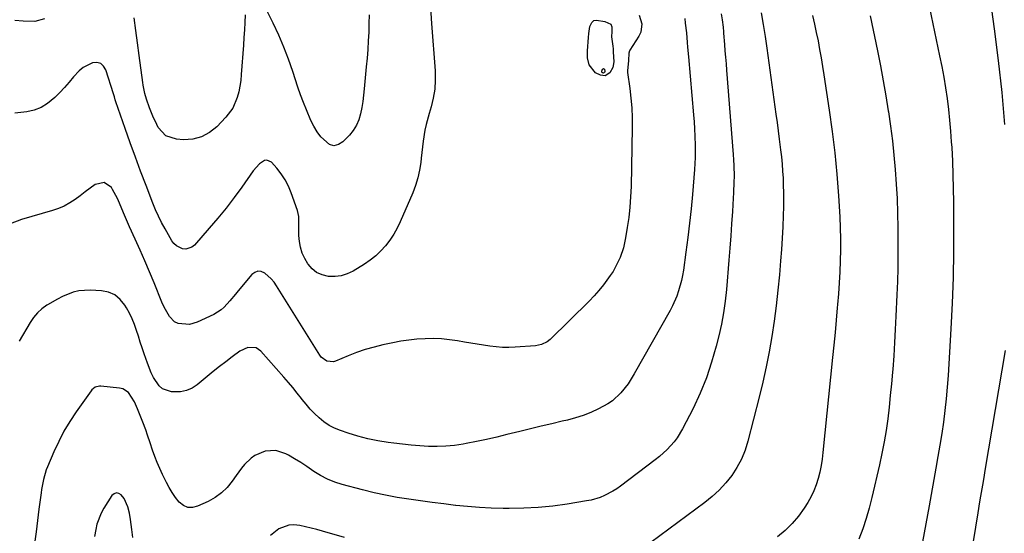
# Model space of a CAD drawing. Units: inches. Extents: x 1820357 to 1825590, y 436875 to 442219.
# Drawn here: x 1824295 to 1824717, y 440095 to 440315 of the extents above; entities that cross this region are included whole.
import ezdxf

# ---------------------------------------------------------------- set-up
doc = ezdxf.new("R2010")
doc.units = ezdxf.units.IN
doc.header["$MEASUREMENT"] = 0
doc.layers.add('7', color=7, linetype='Continuous')
doc.layers.add('8', color=7, linetype='Continuous')

msp = doc.modelspace()

# ---------------------------------------------------------------- linework, layer by layer
at = {"layer": '7', "color": 18}
for points in [[(1824709.89, 440331.06, 1966), (1824712.67, 440311.13, 1966), (1824714.4, 440297.52, 1966), (1824715.91, 440283.88, 1966), (1824717.08, 440270.21, 1966)], [(1824684.22, 440323.76, 1968), (1824689.27, 440299.58, 1968), (1824690.18, 440295.02, 1968), (1824691.02, 440290.44, 1968), (1824691.76, 440285.85, 1968), (1824692.44, 440281.25, 1968), (1824693.03, 440276.63, 1968), (1824693.54, 440272.01, 1968), (1824693.94, 440267.38, 1968), (1824694.27, 440262.74, 1968), (1824694.42, 440260.33, 1968), (1824694.72, 440254.48, 1968), (1824694.96, 440248.62, 1968), (1824695.11, 440242.77, 1968), (1824695.19, 440236.91, 1968), (1824695.24, 440226.62, 1968), (1824695.2, 440215.62, 1968), (1824695.01, 440204.63, 1968), (1824694.62, 440193.63, 1968), (1824694.08, 440182.65, 1968), (1824692.91, 440162.58, 1968), (1824692.55, 440157.6, 1968), (1824692.11, 440152.63, 1968), (1824691.55, 440147.67, 1968), (1824690.9, 440142.72, 1968), (1824690.16, 440137.79, 1968), (1824689.38, 440132.85, 1968), (1824688.55, 440127.93, 1968), (1824687.69, 440123.01, 1968), (1824684.74, 440106.76, 1968), (1824684.03, 440102.91, 1968), (1824683.32, 440099.06, 1968), (1824682.59, 440095.22, 1968), (1824681.86, 440091.38, 1968)], [(1824471.11, 440320.15, 1982), (1824471.64, 440313.47, 1982), (1824473.11, 440293.1, 1982), (1824473.17, 440289.2, 1982), (1824472.95, 440285.33, 1982), (1824472.31, 440281.51, 1982), (1824471.39, 440277.73, 1982), (1824470.51, 440274.83, 1982), (1824469.27, 440270.16, 1982), (1824468.79, 440267.8, 1982), (1824468.01, 440263.02, 1982), (1824467.69, 440260.62, 1982), (1824467.15, 440255.81, 1982), (1824466.96, 440253.89, 1982), (1824466.47, 440250.56, 1982), (1824465.78, 440247.29, 1982), (1824464.79, 440244.09, 1982), (1824463.59, 440240.94, 1982), (1824458.17, 440228.48, 1982), (1824456.85, 440225.76, 1982), (1824455.38, 440223.14, 1982), (1824453.71, 440220.65, 1982), (1824451.89, 440218.24, 1982), (1824449.86, 440216.02, 1982), (1824447.7, 440213.94, 1982), (1824445.35, 440212.09, 1982), (1824442.87, 440210.38, 1982), (1824438.02, 440207.38, 1982), (1824435.52, 440206.17, 1982), (1824432.94, 440205.32, 1982), (1824430.24, 440205.03, 1982), (1824427.46, 440205.09, 1982), (1824424.67, 440205.79, 1982), (1824422.38, 440206.82, 1982), (1824420.42, 440208.4, 1982), (1824418.68, 440210.34, 1982), (1824418.57, 440210.49, 1982), (1824417.27, 440212.75, 1982), (1824416.21, 440215.08, 1982), (1824415.52, 440217.56, 1982), (1824415.06, 440220.12, 1982), (1824414.81, 440222.68, 1982), (1824414.72, 440226.72, 1982), (1824414.79, 440230.72, 1982), (1824414.19, 440233.31, 1982), (1824411.51, 440240.87, 1982), (1824410.31, 440243.71, 1982), (1824408.91, 440246.44, 1982), (1824407.2, 440248.99, 1982), (1824405.29, 440251.41, 1982), (1824402.99, 440254, 1982), (1824401.06, 440254.96, 1982), (1824400.04, 440254.8, 1982), (1824397.96, 440253.39, 1982), (1824395.24, 440250.29, 1982), (1824390.32, 440243.37, 1982), (1824386.98, 440238.83, 1982), (1824383.56, 440234.36, 1982), (1824380.01, 440230, 1982), (1824376.36, 440225.71, 1982), (1824370.07, 440218.53, 1982), (1824368.95, 440217.63, 1982), (1824366.39, 440216.82, 1982), (1824364.95, 440216.92, 1982), (1824362.29, 440218.18, 1982), (1824361.25, 440219.18, 1982), (1824360.35, 440220.38, 1982), (1824357.44, 440225.45, 1982), (1824355.98, 440228.13, 1982), (1824354.61, 440230.85, 1982), (1824353.36, 440233.63, 1982), (1824352.21, 440236.45, 1982), (1824349.28, 440244.06, 1982), (1824346.98, 440250.13, 1982), (1824344.72, 440256.21, 1982), (1824342.51, 440262.31, 1982), (1824340.35, 440268.42, 1982), (1824336.36, 440279.84, 1982), (1824336.09, 440280.68, 1982), (1824335.75, 440281.96, 1982), (1824335.38, 440283.24, 1982), (1824332.12, 440293.61, 1982), (1824331.11, 440295.19, 1982), (1824329.85, 440296.3, 1982), (1824328.22, 440296.69, 1982), (1824326.34, 440296.6, 1982), (1824322.34, 440294.64, 1982), (1824320.64, 440293.23, 1982), (1824318.25, 440290.54, 1982), (1824316.35, 440288.25, 1982), (1824314.4, 440286, 1982), (1824312.36, 440283.84, 1982), (1824310.27, 440281.72, 1982), (1824307.14, 440279.14, 1982), (1824304.4, 440277.47, 1982), (1824301.38, 440276.38, 1982), (1824298.19, 440275.65, 1982), (1824293.13, 440275.03, 1982)], [(1824444.83, 440317.13, 1984), (1824444.78, 440313.42, 1984), (1824444.67, 440309.71, 1984), (1824444.47, 440306, 1984), (1824444.24, 440302.3, 1984), (1824443.96, 440298.6, 1984), (1824443.64, 440294.9, 1984), (1824442.75, 440285.39, 1984), (1824442.46, 440282.71, 1984), (1824442.11, 440280.05, 1984), (1824441.68, 440277.4, 1984), (1824441.2, 440274.76, 1984), (1824440.46, 440272.23, 1984), (1824439.46, 440269.85, 1984), (1824438.07, 440267.66, 1984), (1824436.42, 440265.61, 1984), (1824433.62, 440262.7, 1984), (1824431.7, 440261.56, 1984), (1824429.79, 440261.08, 1984), (1824427.88, 440261.59, 1984), (1824424.19, 440264.87, 1984), (1824422.57, 440267.08, 1984), (1824421.17, 440269.45, 1984), (1824419.92, 440271.92, 1984), (1824418, 440276.39, 1984), (1824416.7, 440279.62, 1984), (1824415.5, 440282.88, 1984), (1824414.37, 440286.17, 1984), (1824412.17, 440292.88, 1984), (1824410.32, 440298.15, 1984), (1824408.33, 440303.35, 1984), (1824406.12, 440308.47, 1984), (1824403.76, 440313.53, 1984), (1824399.93, 440321.31, 1984)], [(1824305.76, 440315.4, 1984), (1824301.59, 440314.34, 1984), (1824296.7, 440314.47, 1984), (1824293.11, 440314.78, 1984)], [(1824580.04, 440315.59, 1978), (1824580.32, 440313.55, 1978), (1824580.79, 440309.45, 1978), (1824581.14, 440305.33, 1978), (1824581.31, 440303.27, 1978), (1824581.66, 440299.15, 1978), (1824583.86, 440274.35, 1978), (1824584.1, 440271.3, 1978), (1824584.3, 440268.25, 1978), (1824584.44, 440265.19, 1978), (1824584.56, 440261.19, 1978), (1824584.58, 440258.6, 1978), (1824584.54, 440256.01, 1978), (1824584.42, 440253.43, 1978), (1824584.24, 440250.84, 1978), (1824583.34, 440240.22, 1978), (1824582.76, 440234.04, 1978), (1824582.12, 440227.86, 1978), (1824581.38, 440221.7, 1978), (1824580.56, 440215.54, 1978), (1824579.48, 440207.8, 1978), (1824579.1, 440205.54, 1978), (1824578.65, 440203.29, 1978), (1824577.43, 440198.86, 1978), (1824576.66, 440196.69, 1978), (1824574.83, 440192.5, 1978), (1824573.76, 440190.46, 1978), (1824558.42, 440163.33, 1978), (1824557.14, 440161.21, 1978), (1824555.77, 440159.14, 1978), (1824552.72, 440155.24, 1978), (1824549.16, 440151.87, 1978), (1824547.14, 440150.49, 1978), (1824543.09, 440148.32, 1978), (1824539.87, 440146.87, 1978), (1824536.58, 440145.56, 1978), (1824533.22, 440144.49, 1978), (1824529.8, 440143.57, 1978), (1824527.61, 440143.06, 1978), (1824523.06, 440141.99, 1978), (1824518.52, 440140.91, 1978), (1824513.97, 440139.81, 1978), (1824509.44, 440138.7, 1978), (1824503.85, 440137.31, 1978), (1824499.53, 440136.28, 1978), (1824495.2, 440135.3, 1978), (1824490.85, 440134.39, 1978), (1824486.5, 440133.54, 1978), (1824485.12, 440133.28, 1978), (1824481.43, 440132.72, 1978), (1824477.73, 440132.33, 1978), (1824474.01, 440132.21, 1978), (1824470.28, 440132.27, 1978), (1824466.54, 440132.51, 1978), (1824462.81, 440132.8, 1978), (1824459.09, 440133.2, 1978), (1824455.38, 440133.65, 1978), (1824452.99, 440133.97, 1978), (1824448.63, 440134.69, 1978), (1824444.31, 440135.57, 1978), (1824440.04, 440136.69, 1978), (1824435.81, 440137.98, 1978), (1824432.56, 440139.07, 1978), (1824430.07, 440140.08, 1978), (1824427.7, 440141.28, 1978), (1824425.5, 440142.77, 1978), (1824423.41, 440144.45, 1978), (1824421.47, 440146.33, 1978), (1824419.59, 440148.28, 1978), (1824417.83, 440150.32, 1978), (1824416.13, 440152.43, 1978), (1824415.83, 440152.82, 1978), (1824414.02, 440155.15, 1978), (1824412.17, 440157.46, 1978), (1824410.26, 440159.72, 1978), (1824408.32, 440161.95, 1978), (1824398.41, 440173.08, 1978), (1824396.47, 440174.45, 1978), (1824392.88, 440174.63, 1978), (1824389.49, 440173.12, 1978), (1824386.12, 440170.61, 1978), (1824383.42, 440168.57, 1978), (1824380.74, 440166.49, 1978), (1824378.1, 440164.38, 1978), (1824375.48, 440162.23, 1978), (1824371.26, 440158.71, 1978), (1824369.01, 440157.25, 1978), (1824366.63, 440156.17, 1978), (1824364.07, 440155.69, 1978), (1824360.24, 440155.69, 1978), (1824356.38, 440156.98, 1978), (1824354.87, 440158.27, 1978), (1824352.5, 440161.85, 1978), (1824351.52, 440163.83, 1978), (1824349.88, 440167.95, 1978), (1824348.52, 440171.94, 1978), (1824347.68, 440174.45, 1978), (1824346.84, 440176.96, 1978), (1824346.01, 440179.47, 1978), (1824345.19, 440181.99, 1978), (1824344.31, 440184.48, 1978), (1824343.31, 440186.92, 1978), (1824342.17, 440189.29, 1978), (1824340.91, 440191.62, 1978), (1824340.21, 440192.83, 1978), (1824338.25, 440195.25, 1978), (1824335.97, 440197.16, 1978), (1824333.23, 440198.3, 1978), (1824330.17, 440198.94, 1978), (1824325.3, 440199.18, 1978), (1824320.44, 440198.87, 1978), (1824318.09, 440198.3, 1978), (1824313.51, 440196.49, 1978), (1824311.29, 440195.4, 1978), (1824307.02, 440192.9, 1978), (1824306.75, 440192.73, 1978), (1824304.67, 440191.16, 1978), (1824302.76, 440189.43, 1978), (1824301.1, 440187.45, 1978), (1824299.63, 440185.31, 1978), (1824294.98, 440177.42, 1978)], [(1824595.62, 440317.51, 1976), (1824596.08, 440315.01, 1976), (1824596.46, 440311.84, 1976), (1824596.62, 440309.93, 1976), (1824596.67, 440309.29, 1976), (1824597.08, 440304.44, 1976), (1824597.31, 440301.7, 1976), (1824597.53, 440298.96, 1976), (1824597.75, 440296.22, 1976), (1824597.98, 440293.48, 1976), (1824600.87, 440257.32, 1976), (1824601.02, 440254.98, 1976), (1824601.14, 440252.64, 1976), (1824601.19, 440247.95, 1976), (1824601.14, 440245.61, 1976), (1824600.97, 440240.92, 1976), (1824600.84, 440238.58, 1976), (1824600.49, 440232.84, 1976), (1824600.15, 440227.63, 1976), (1824599.79, 440222.42, 1976), (1824599.4, 440217.21, 1976), (1824598.98, 440212, 1976), (1824597.94, 440199.47, 1976), (1824597.41, 440194.47, 1976), (1824596.71, 440189.51, 1976), (1824595.78, 440184.58, 1976), (1824594.68, 440179.69, 1976), (1824593.56, 440175.17, 1976), (1824591.6, 440168.32, 1976), (1824589.34, 440161.59, 1976), (1824586.63, 440155.03, 1976), (1824583.61, 440148.58, 1976), (1824579.16, 440139.86, 1976), (1824576.86, 440136.02, 1976), (1824575.51, 440134.25, 1976), (1824572.51, 440130.92, 1976), (1824569.19, 440127.91, 1976), (1824567.43, 440126.5, 1976), (1824552.57, 440115.28, 1976), (1824550.93, 440114.12, 1976), (1824549.24, 440113.04, 1976), (1824545.68, 440111.2, 1976), (1824543.82, 440110.45, 1976), (1824539.99, 440109.3, 1976), (1824538.02, 440108.9, 1976), (1824529.69, 440107.54, 1976), (1824523.52, 440106.7, 1976), (1824517.34, 440106.07, 1976), (1824511.13, 440105.76, 1976), (1824504.91, 440105.67, 1976), (1824502.27, 440105.7, 1976), (1824497.18, 440105.84, 1976), (1824492.11, 440106.08, 1976), (1824487.04, 440106.5, 1976), (1824481.98, 440107.02, 1976), (1824481.92, 440107.03, 1976), (1824476.9, 440107.65, 1976), (1824471.89, 440108.28, 1976), (1824466.88, 440108.95, 1976), (1824461.87, 440109.64, 1976), (1824456.88, 440110.43, 1976), (1824451.92, 440111.33, 1976), (1824446.99, 440112.42, 1976), (1824442.08, 440113.63, 1976), (1824433.35, 440115.94, 1976), (1824430.14, 440116.98, 1976), (1824427.03, 440118.22, 1976), (1824424.07, 440119.79, 1976), (1824421.21, 440121.57, 1976), (1824418.12, 440123.66, 1976), (1824415.56, 440125.33, 1976), (1824412.95, 440126.93, 1976), (1824410.32, 440128.48, 1976), (1824409.24, 440129.1, 1976), (1824404.88, 440130.55, 1976), (1824400.3, 440130.2, 1976), (1824395.87, 440128.41, 1976), (1824394.31, 440127.29, 1976), (1824391.52, 440124.52, 1976), (1824390.24, 440123.01, 1976), (1824387.86, 440119.84, 1976), (1824386.17, 440117.37, 1976), (1824384.01, 440114.71, 1976), (1824381.62, 440112.34, 1976), (1824378.87, 440110.38, 1976), (1824375.89, 440108.7, 1976), (1824371.4, 440106.62, 1976), (1824369.22, 440106.13, 1976), (1824367.15, 440106.17, 1976), (1824365.27, 440107.01, 1976), (1824363.5, 440108.39, 1976), (1824361.95, 440110.39, 1976), (1824360.49, 440112.47, 1976), (1824359.2, 440114.64, 1976), (1824358.01, 440116.88, 1976), (1824356.4, 440120.21, 1976), (1824355.21, 440122.78, 1976), (1824354.09, 440125.37, 1976), (1824353.07, 440128, 1976), (1824352.1, 440130.65, 1976), (1824351.03, 440133.78, 1976), (1824349.92, 440137.12, 1976), (1824349.18, 440139.36, 1976), (1824347.96, 440142.66, 1976), (1824345.67, 440148.35, 1976), (1824344.35, 440151.31, 1976), (1824341.84, 440155.34, 1976), (1824339.4, 440156.91, 1976), (1824337.92, 440157.29, 1976), (1824329.92, 440158.14, 1976), (1824329.31, 440158.15, 1976), (1824327.56, 440157.67, 1976), (1824326.11, 440156.51, 1976), (1824325.72, 440156.03, 1976), (1824319.38, 440147.07, 1976), (1824316.67, 440142.97, 1976), (1824314.14, 440138.77, 1976), (1824311.88, 440134.42, 1976), (1824309.8, 440129.97, 1976), (1824307.05, 440123.57, 1976), (1824306.52, 440122.23, 1976), (1824305.29, 440118.09, 1976), (1824304.73, 440115.26, 1976), (1824304.51, 440113.83, 1976), (1824304.31, 440112.4, 1976), (1824303.43, 440105.46, 1976), (1824302.8, 440100.55, 1976), (1824302.17, 440095.64, 1976), (1824301.53, 440090.74, 1976)], [(1824391.8, 440317.15, 1984), (1824391.61, 440313.91, 1984), (1824391.4, 440310.67, 1984), (1824391.19, 440307.43, 1984), (1824390.97, 440304.19, 1984), (1824390.09, 440291.56, 1984), (1824389.84, 440289.07, 1984), (1824388.98, 440284.16, 1984), (1824388.36, 440281.74, 1984), (1824386.46, 440277.22, 1984), (1824383.52, 440273.29, 1984), (1824379.59, 440269.19, 1984), (1824376.47, 440266.7, 1984), (1824373.1, 440264.85, 1984), (1824369.37, 440263.94, 1984), (1824365.39, 440263.66, 1984), (1824362.31, 440263.87, 1984), (1824357.75, 440265.38, 1984), (1824354.5, 440268.92, 1984), (1824353.85, 440270.16, 1984), (1824352.15, 440273.69, 1984), (1824350.72, 440277.33, 1984), (1824349.48, 440281.06, 1984), (1824348.84, 440283.4, 1984), (1824348.11, 440286.98, 1984), (1824347.93, 440288.18, 1984), (1824346.35, 440299.77, 1984), (1824345.63, 440305.12, 1984), (1824344.93, 440310.47, 1984), (1824344.26, 440315.82, 1984)], [(1824612.74, 440318.06, 1974), (1824613.64, 440313, 1974), (1824614.45, 440307.93, 1974), (1824615.21, 440302.84, 1974), (1824619.16, 440274.53, 1974), (1824619.64, 440270.98, 1974), (1824620.12, 440267.44, 1974), (1824620.57, 440263.89, 1974), (1824621.14, 440259.32, 1974), (1824621.48, 440256.28, 1974), (1824621.77, 440253.23, 1974), (1824622, 440250.18, 1974), (1824622.19, 440247.12, 1974), (1824622.3, 440244.06, 1974), (1824622.37, 440241, 1974), (1824622.37, 440237.93, 1974), (1824622.33, 440234.87, 1974), (1824622.23, 440231.25, 1974), (1824622.06, 440226.38, 1974), (1824621.83, 440221.51, 1974), (1824621.51, 440216.64, 1974), (1824621.13, 440211.78, 1974), (1824620.61, 440205.77, 1974), (1824619.97, 440199.16, 1974), (1824619.24, 440192.56, 1974), (1824618.36, 440185.97, 1974), (1824617.4, 440179.4, 1974), (1824616.27, 440172.85, 1974), (1824615.02, 440166.34, 1974), (1824613.58, 440159.86, 1974), (1824612.02, 440153.4, 1974), (1824607.16, 440134.55, 1974), (1824605.91, 440130.64, 1974), (1824604.38, 440126.85, 1974), (1824602.43, 440123.27, 1974), (1824600.2, 440119.82, 1974), (1824597.62, 440116.61, 1974), (1824594.86, 440113.57, 1974), (1824591.83, 440110.79, 1974), (1824588.63, 440108.2, 1974), (1824565.53, 440091.15, 1974)], [(1824634.82, 440316.82, 1972), (1824635.66, 440313.22, 1972), (1824636.44, 440309.6, 1972), (1824637.17, 440305.98, 1972), (1824637.85, 440302.34, 1972), (1824638.5, 440298.7, 1972), (1824639.11, 440295.05, 1972), (1824639.69, 440291.4, 1972), (1824641.97, 440276.33, 1972), (1824643.23, 440267.19, 1972), (1824644.33, 440258.02, 1972), (1824645.19, 440248.83, 1972), (1824645.89, 440239.63, 1972), (1824646.45, 440230.58, 1972), (1824646.68, 440225.88, 1972), (1824646.8, 440221.19, 1972), (1824646.79, 440216.49, 1972), (1824646.69, 440211.78, 1972), (1824646.47, 440207.08, 1972), (1824646.22, 440202.39, 1972), (1824645.9, 440197.69, 1972), (1824645.53, 440193, 1972), (1824645.42, 440191.69, 1972), (1824644.96, 440186.34, 1972), (1824644.47, 440181, 1972), (1824643.96, 440175.66, 1972), (1824643.43, 440170.32, 1972), (1824639.27, 440129.68, 1972), (1824638.92, 440126.87, 1972), (1824638.48, 440124.08, 1972), (1824637.92, 440121.31, 1972), (1824637.27, 440118.56, 1972), (1824636.44, 440115.87, 1972), (1824635.44, 440113.26, 1972), (1824634.2, 440110.75, 1972), (1824632.79, 440108.31, 1972), (1824631.24, 440105.89, 1972), (1824628.77, 440102.46, 1972), (1824626.08, 440099.22, 1972), (1824623.07, 440096.29, 1972), (1824619.84, 440093.55, 1972)], [(1824548.35, 440313.12, 1982), (1824548.88, 440311.98, 1982), (1824548.81, 440310.04, 1982), (1824548.72, 440307.77, 1982), (1824549.25, 440303.74, 1982), (1824549.36, 440302.54, 1982), (1824549.45, 440301.33, 1982), (1824549.68, 440297.05, 1982), (1824549.31, 440294.52, 1982), (1824547.98, 440292.33, 1982), (1824545.98, 440291.06, 1982), (1824543.96, 440291.25, 1982), (1824541.86, 440292.33, 1982), (1824539.19, 440295.72, 1982), (1824538.44, 440298.68, 1982), (1824538.37, 440301.74, 1982), (1824538.87, 440307.41, 1982), (1824539.05, 440309.22, 1982), (1824539.45, 440312.19, 1982), (1824540.21, 440313.91, 1982), (1824541.09, 440314.67, 1982), (1824542.22, 440314.9, 1982), (1824545.8, 440314.32, 1982), (1824548.35, 440313.12, 1982)], [(1824545.26, 440294.14, 1984), (1824545.45, 440294.06, 1984), (1824545.64, 440293.86, 1984), (1824545.86, 440292.83, 1984), (1824545.67, 440292.43, 1984), (1824545.32, 440292.21, 1984), (1824544.93, 440292.25, 1984), (1824544.82, 440292.3, 1984), (1824544.51, 440292.62, 1984), (1824544.52, 440293.07, 1984), (1824544.87, 440293.89, 1984), (1824545.07, 440294.07, 1984), (1824545.26, 440294.14, 1984)], [(1824717.3, 440173.41, 1966), (1824708.79, 440122.82, 1966), (1824707.99, 440118.06, 1966), (1824707.6, 440115.67, 1966), (1824706.81, 440110.91, 1966), (1824706.41, 440108.53, 1966), (1824705.63, 440103.76, 1966), (1824700.47, 440072.26, 1966)], [(1824343.6, 440093.2, 1974), (1824343.16, 440096.69, 1974), (1824342.61, 440100.93, 1974), (1824342.17, 440103.65, 1974), (1824341.55, 440106.34, 1974), (1824339.85, 440110.02, 1974), (1824338.66, 440111.53, 1974), (1824337.62, 440112.16, 1974), (1824336.6, 440112.38, 1974), (1824335.63, 440112.01, 1974), (1824334.69, 440111.24, 1974), (1824331.22, 440105.77, 1974), (1824330.02, 440103.61, 1974), (1824328.27, 440099.03, 1974), (1824327.71, 440096.62, 1974), (1824327.23, 440093.72, 1974)], [(1824434.32, 440093.28, 1974), (1824424.91, 440096, 1974), (1824422.49, 440096.67, 1974), (1824420.07, 440097.29, 1974), (1824417.63, 440097.85, 1974), (1824415.18, 440098.37, 1974), (1824412.62, 440098.62, 1974), (1824410.42, 440098.48, 1974), (1824406.23, 440096.92, 1974), (1824402.56, 440094.11, 1974)]]:
    msp.add_polyline3d(points, dxfattribs=at)
at = {"layer": '8', "color": 18}
for points in [[(1824560.5, 440316.97, 1980), (1824561.72, 440313.35, 1980), (1824561.26, 440309.71, 1980), (1824560.45, 440307.97, 1980), (1824556.55, 440301.99, 1980), (1824556.39, 440301.7, 1980), (1824556.16, 440300.76, 1980), (1824555.99, 440297.52, 1980), (1824555.51, 440293.14, 1980), (1824555.58, 440292.41, 1980), (1824556.55, 440285.57, 1980), (1824557.04, 440281.41, 1980), (1824557.39, 440277.25, 1980), (1824557.55, 440273.07, 1980), (1824557.56, 440268.88, 1980), (1824557.05, 440243.6, 1980), (1824556.87, 440239.18, 1980), (1824556.56, 440234.78, 1980), (1824556.06, 440230.39, 1980), (1824555.44, 440226.01, 1980), (1824554.72, 440221.65, 1980), (1824554.29, 440219.48, 1980), (1824553.77, 440217.34, 1980), (1824552.35, 440213.16, 1980), (1824551.46, 440211.14, 1980), (1824549.36, 440207.27, 1980), (1824548.15, 440205.42, 1980), (1824545.26, 440201.45, 1980), (1824543.32, 440199.02, 1980), (1824541.25, 440196.71, 1980), (1824539.09, 440194.47, 1980), (1824522.46, 440178.14, 1980), (1824521.1, 440177.03, 1980), (1824518.75, 440175.87, 1980), (1824516.17, 440175.34, 1980), (1824507.37, 440174.76, 1980), (1824504.65, 440174.67, 1980), (1824501.94, 440174.7, 1980), (1824499.24, 440174.9, 1980), (1824496.54, 440175.22, 1980), (1824493.85, 440175.63, 1980), (1824491.16, 440176.06, 1980), (1824488.47, 440176.5, 1980), (1824485.78, 440176.96, 1980), (1824482.77, 440177.48, 1980), (1824479.3, 440177.97, 1980), (1824475.82, 440178.32, 1980), (1824472.33, 440178.44, 1980), (1824468.83, 440178.41, 1980), (1824465.34, 440178.18, 1980), (1824461.85, 440177.84, 1980), (1824458.4, 440177.31, 1980), (1824454.95, 440176.67, 1980), (1824450.77, 440175.77, 1980), (1824446.96, 440174.84, 1980), (1824443.19, 440173.77, 1980), (1824439.49, 440172.49, 1980), (1824435.83, 440171.06, 1980), (1824430.48, 440168.79, 1980), (1824429.53, 440168.52, 1980), (1824426.69, 440168.79, 1980), (1824424.31, 440170.54, 1980), (1824423.71, 440171.34, 1980), (1824405.23, 440201.05, 1980), (1824404.14, 440202.6, 1980), (1824402.95, 440204.04, 1980), (1824400.13, 440206.55, 1980), (1824398.66, 440207.14, 1980), (1824397.23, 440207.3, 1980), (1824395.89, 440206.8, 1980), (1824394.6, 440205.87, 1980), (1824388.79, 440198.91, 1980), (1824387.61, 440197.49, 1980), (1824385.24, 440194.66, 1980), (1824382.79, 440191.92, 1980), (1824381.44, 440190.73, 1980), (1824378.34, 440188.84, 1980), (1824371.19, 440185.5, 1980), (1824367.96, 440184.51, 1980), (1824362.99, 440184.89, 1980), (1824361.55, 440185.57, 1980), (1824359.3, 440187.87, 1980), (1824357.57, 440190.94, 1980), (1824356.82, 440192.52, 1980), (1824356.11, 440194.12, 1980), (1824352.75, 440202.3, 1980), (1824350.78, 440207, 1980), (1824348.78, 440211.7, 1980), (1824346.73, 440216.37, 1980), (1824344.65, 440221.03, 1980), (1824342.26, 440226.3, 1980), (1824340.49, 440230.35, 1980), (1824339.63, 440232.38, 1980), (1824337.94, 440236.46, 1980), (1824337.02, 440238.46, 1980), (1824334.94, 440242.35, 1980), (1824334.48, 440243.13, 1980), (1824331.34, 440245.37, 1980), (1824327.57, 440244.5, 1980), (1824327.55, 440244.48, 1980), (1824325.41, 440242.87, 1980), (1824323.27, 440241.26, 1980), (1824321.12, 440239.68, 1980), (1824318.96, 440238.1, 1980), (1824316.59, 440236.55, 1980), (1824314.23, 440235.24, 1980), (1824311.74, 440234.19, 1980), (1824309.17, 440233.31, 1980), (1824295.9, 440229.52, 1980), (1824291.06, 440227.69, 1980)], [(1824659.54, 440316.76, 1970), (1824662.61, 440301.66, 1970), (1824663.87, 440295.28, 1970), (1824665.06, 440288.9, 1970), (1824666.18, 440282.49, 1970), (1824667.24, 440276.08, 1970), (1824667.32, 440275.55, 1970), (1824668.22, 440269.39, 1970), (1824669.02, 440263.22, 1970), (1824669.68, 440257.03, 1970), (1824670.24, 440250.83, 1970), (1824670.66, 440244.62, 1970), (1824671, 440238.41, 1970), (1824671.2, 440232.19, 1970), (1824671.32, 440225.96, 1970), (1824671.37, 440220.09, 1970), (1824671.38, 440214.38, 1970), (1824671.32, 440208.66, 1970), (1824671.17, 440202.95, 1970), (1824670.97, 440197.24, 1970), (1824670.56, 440188.08, 1970), (1824670.28, 440182.4, 1970), (1824669.96, 440176.73, 1970), (1824669.58, 440171.06, 1970), (1824669.15, 440165.39, 1970), (1824669.04, 440164.06, 1970), (1824668.61, 440159.06, 1970), (1824668.13, 440154.06, 1970), (1824667.59, 440149.07, 1970), (1824667.01, 440144.08, 1970), (1824666.32, 440139.12, 1970), (1824665.53, 440134.17, 1970), (1824664.57, 440129.25, 1970), (1824663.5, 440124.35, 1970), (1824660.24, 440110.41, 1970), (1824659.08, 440105.88, 1970), (1824657.78, 440101.38, 1970), (1824656.3, 440096.94, 1970), (1824654.69, 440092.55, 1970)]]:
    msp.add_polyline3d(points, dxfattribs=at)

doc.saveas('drawing.dxf')
